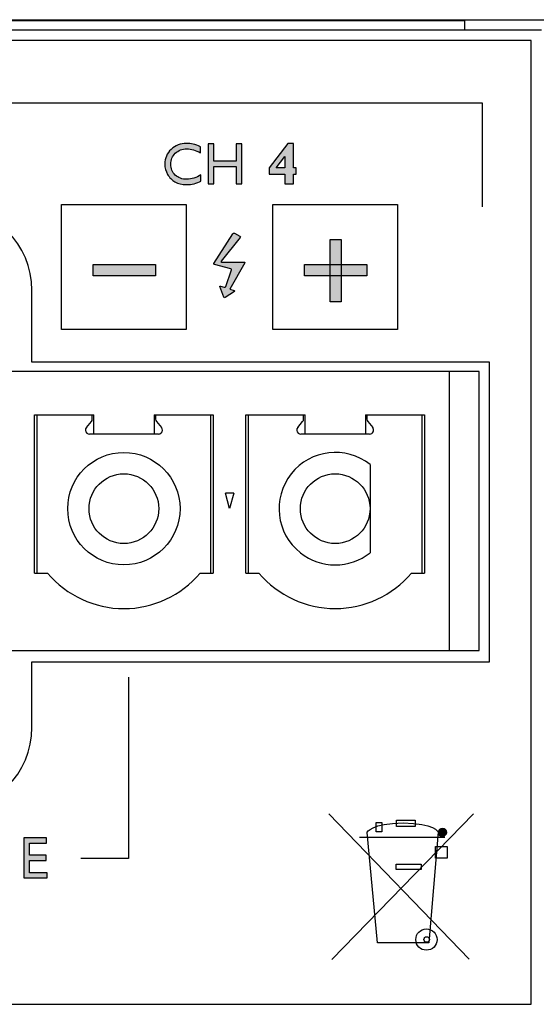
# Model space of a CAD drawing. Units: millimetres. Extents: x 0 to 483, y 0 to 88.
# Drawn here: x 127 to 152, y 41 to 88 of the extents above; entities that cross this region are included whole.
import ezdxf

# ---------------------------------------------------------------- set-up
doc = ezdxf.new("R2010")
doc.units = ezdxf.units.MM
doc.header["$LTSCALE"] = 26.542981
doc.layers.get('0').update_dxf_attribs({"linetype": 'CONTINUOUS'})
for name, color, linetype in [('ETIKETT_KONTUR', 7, 'CONTINUOUS'), ('MECHANICS', 7, 'CONTINUOUS'), ('PRINT', 7, 'CONTINUOUS')]:
    doc.layers.add(name, color=color, linetype=linetype)

msp = doc.modelspace()

# ---------------------------------------------------------------- hatches: boundary and pattern name
at = {"layer": 'PRINT', "linetype": 'Continuous'}
h = msp.add_hatch(color=7, dxfattribs=at)
edge = h.paths.add_edge_path()
edge.add_spline(control_points=[(135.725, 80.549), (135.725, 80.549), (135.725, 80.245), (135.725, 80.245), (135.522, 80.135), (135.289, 80.08), (135.024, 80.08), (134.808, 80.08), (134.626, 80.123), (134.476, 80.21), (134.326, 80.297), (134.207, 80.416), (134.119, 80.568), (134.032, 80.72), (133.988, 80.885), (133.988, 81.062), (133.988, 81.343), (134.088, 81.58), (134.288, 81.771), (134.488, 81.963), (134.735, 82.059), (135.028, 82.059), (135.231, 82.059), (135.455, 82.006), (135.703, 81.899), (135.703, 81.899), (135.703, 81.601), (135.703, 81.601), (135.477, 81.73), (135.258, 81.794), (135.043, 81.794), (134.822, 81.794), (134.639, 81.724), (134.493, 81.585), (134.348, 81.445), (134.275, 81.27), (134.275, 81.061), (134.275, 80.849), (134.347, 80.674), (134.49, 80.538), (134.634, 80.402), (134.817, 80.334), (135.041, 80.334), (135.274, 80.334), (135.502, 80.405), (135.725, 80.549)], knot_values=[0, 0, 0, 0, 1, 1, 1, 2, 2, 2, 3, 3, 3, 4, 4, 4, 5, 5, 5, 6, 6, 6, 7, 7, 7, 8, 8, 8, 9, 9, 9, 10, 10, 10, 11, 11, 11, 12, 12, 12, 13, 13, 13, 14, 14, 14, 15, 15, 15, 15], degree=3, periodic=0)
h = msp.add_hatch(color=7, dxfattribs=at)
edge = h.paths.add_edge_path()
edge.add_spline(control_points=[(137.414, 82.031), (137.414, 82.031), (137.69, 82.031), (137.69, 82.031), (137.69, 82.031), (137.69, 80.108), (137.69, 80.108), (137.69, 80.108), (137.414, 80.108), (137.414, 80.108), (137.414, 80.108), (137.414, 80.945), (137.414, 80.945), (137.414, 80.945), (136.339, 80.945), (136.339, 80.945), (136.339, 80.945), (136.339, 80.108), (136.339, 80.108), (136.339, 80.108), (136.064, 80.108), (136.064, 80.108), (136.064, 80.108), (136.064, 82.031), (136.064, 82.031), (136.064, 82.031), (136.339, 82.031), (136.339, 82.031), (136.339, 82.031), (136.339, 81.199), (136.339, 81.199), (136.339, 81.199), (137.414, 81.199), (137.414, 81.199), (137.414, 81.199), (137.414, 82.031), (137.414, 82.031)], knot_values=[0, 0, 0, 0, 1, 1, 1, 2, 2, 2, 3, 3, 3, 4, 4, 4, 5, 5, 5, 6, 6, 6, 7, 7, 7, 8, 8, 8, 9, 9, 9, 10, 10, 10, 11, 11, 11, 12, 12, 12, 12], degree=3, periodic=0)
h = msp.add_hatch(color=7, dxfattribs=at)
edge = h.paths.add_edge_path()
edge.add_spline(control_points=[(139.34, 80.89), (139.34, 80.89), (139.752, 80.89), (139.752, 80.89), (139.752, 80.89), (139.752, 81.423), (139.752, 81.423), (139.752, 81.423), (139.34, 80.89), (139.34, 80.89)], knot_values=[0, 0, 0, 0, 1, 1, 1, 2, 2, 2, 3, 3, 3, 3], degree=3, periodic=0)
edge = h.paths.add_edge_path()
edge.add_spline(control_points=[(140.176, 82.059), (140.176, 82.059), (140.176, 80.89), (140.176, 80.89), (140.176, 80.89), (140.308, 80.89), (140.308, 80.89), (140.308, 80.89), (140.308, 80.582), (140.308, 80.582), (140.308, 80.582), (140.176, 80.582), (140.176, 80.582), (140.176, 80.582), (140.176, 80.108), (140.176, 80.108), (140.176, 80.108), (139.752, 80.108), (139.752, 80.108), (139.752, 80.108), (139.752, 80.582), (139.752, 80.582), (139.752, 80.582), (139.002, 80.582), (139.002, 80.582), (139.002, 80.582), (139.002, 80.89), (139.002, 80.89), (139.002, 80.89), (139.906, 82.059), (139.906, 82.059), (139.906, 82.059), (140.176, 82.059), (140.176, 82.059)], knot_values=[0, 0, 0, 0, 1, 1, 1, 2, 2, 2, 3, 3, 3, 4, 4, 4, 5, 5, 5, 6, 6, 6, 7, 7, 7, 8, 8, 8, 9, 9, 9, 10, 10, 10, 11, 11, 11, 11], degree=3, periodic=0)
h = msp.add_hatch(color=7, dxfattribs=at)
edge = h.paths.add_edge_path()
edge.add_spline(control_points=[(137.108, 75.062), (137.108, 75.062), (137.839, 76.313), (137.839, 76.313), (137.853, 76.337), (137.841, 76.357), (137.813, 76.357), (137.813, 76.357), (136.708, 76.357), (136.708, 76.357), (136.681, 76.357), (136.672, 76.374), (136.69, 76.396), (136.69, 76.396), (137.61, 77.534), (137.61, 77.534), (137.627, 77.556), (137.621, 77.584), (137.597, 77.598), (137.597, 77.598), (137.33, 77.74), (137.33, 77.74), (137.306, 77.753), (137.274, 77.744), (137.259, 77.721), (137.259, 77.721), (136.351, 76.288), (136.351, 76.288), (136.337, 76.264), (136.347, 76.24), (136.373, 76.233), (136.373, 76.233), (137.165, 76.036), (137.165, 76.036), (137.191, 76.029), (137.206, 76.002), (137.197, 75.976), (137.197, 75.976), (136.914, 75.176), (136.914, 75.176), (136.905, 75.15), (136.876, 75.136), (136.849, 75.145), (136.849, 75.145), (136.661, 75.207), (136.661, 75.207), (136.635, 75.216), (136.621, 75.202), (136.632, 75.176), (136.632, 75.176), (136.823, 74.67), (136.823, 74.67), (136.834, 74.644), (136.861, 74.635), (136.884, 74.65), (136.884, 74.65), (137.333, 74.94), (137.333, 74.94), (137.356, 74.955), (137.353, 74.975), (137.327, 74.984), (137.327, 74.984), (137.108, 75.062), (137.108, 75.062)], knot_values=[0, 0, 0, 0, 1, 1, 1, 2, 2, 2, 3, 3, 3, 4, 4, 4, 5, 5, 5, 6, 6, 6, 7, 7, 7, 8, 8, 8, 9, 9, 9, 10, 10, 10, 11, 11, 11, 12, 12, 12, 13, 13, 13, 14, 14, 14, 15, 15, 15, 16, 16, 16, 17, 17, 17, 18, 18, 18, 19, 19, 19, 20, 20, 20, 21, 21, 21, 21], degree=3, periodic=0)
for points in [[(141.934, 77.439), (142.474, 77.439), (142.474, 74.439), (141.934, 74.439)], [(130.544, 76.239), (133.544, 76.239), (133.544, 75.699), (130.544, 75.699)], [(140.704, 76.239), (143.704, 76.239), (143.704, 75.698), (140.704, 75.698)]]:
    msp.add_hatch(color=7, dxfattribs=at).paths.add_polyline_path(points)
h = msp.add_hatch(color=7, dxfattribs=at)
edge = h.paths.add_edge_path()
edge.add_spline(control_points=[(147.528, 48.957), (147.528, 48.849), (147.442, 48.763), (147.336, 48.763), (147.23, 48.763), (147.143, 48.849), (147.143, 48.957), (147.143, 49.062), (147.23, 49.148), (147.336, 49.148), (147.442, 49.148), (147.528, 49.062), (147.528, 48.957)], knot_values=[0, 0, 0, 0, 1, 1, 1, 2, 2, 2, 3, 3, 3, 4, 4, 4, 4], degree=3, periodic=0)
h = msp.add_hatch(color=7, dxfattribs=at)
edge = h.paths.add_edge_path()
edge.add_spline(control_points=[(127.213, 48.697), (127.213, 48.697), (128.304, 48.697), (128.304, 48.697), (128.304, 48.697), (128.304, 48.449), (128.304, 48.449), (128.304, 48.449), (127.489, 48.449), (127.489, 48.449), (127.489, 48.449), (127.489, 47.864), (127.489, 47.864), (127.489, 47.864), (128.277, 47.864), (128.277, 47.864), (128.277, 47.864), (128.277, 47.616), (128.277, 47.616), (128.277, 47.616), (127.489, 47.616), (127.489, 47.616), (127.489, 47.616), (127.489, 47.021), (127.489, 47.021), (127.489, 47.021), (128.332, 47.021), (128.332, 47.021), (128.332, 47.021), (128.332, 46.773), (128.332, 46.773), (128.332, 46.773), (127.213, 46.773), (127.213, 46.773), (127.213, 46.773), (127.213, 48.697), (127.213, 48.697)], knot_values=[0, 0, 0, 0, 1, 1, 1, 2, 2, 2, 3, 3, 3, 4, 4, 4, 5, 5, 5, 6, 6, 6, 7, 7, 7, 8, 8, 8, 9, 9, 9, 10, 10, 10, 11, 11, 11, 12, 12, 12, 12], degree=3, periodic=0)

# ---------------------------------------------------------------- linework, layer by layer
at = {"color": 7, "linetype": 'Continuous'}
msp.add_line((0, 88), (482.6, 88), dxfattribs=at)
at = {"layer": 'ETIKETT_KONTUR', "color": 7, "linetype": 'Continuous'}
for p, q in [((151.599, 87.001), (35.499, 87.001)), ((151.599, 40.701), (151.599, 87.001)), ((127.599, 71.551), (127.599, 75.001)), ((149.599, 71.551), (127.599, 71.551)), ((149.599, 57.151), (149.599, 71.551)), ((127.599, 54.001), (127.599, 57.151)), ((127.599, 57.151), (149.599, 57.151)), ((52.949, 40.701), (151.599, 40.701))]:
    msp.add_line(p, q, dxfattribs=at)
for centre, start, end in [((123.599, 75.001), 0, 180), ((123.599, 54.001), 180, 360)]:
    msp.add_arc(centre, 4, start, end, dxfattribs=at)
at = {"layer": 'MECHANICS', "color": 7, "linetype": 'Continuous'}
for p, q in [((2.5, 88), (480.1, 88)), ((148.42, 87.952), (37.78, 87.952)), ((148.42, 87.5), (148.42, 87.952)), ((152.1, 87.5), (27, 87.5)), ((149.099, 71.101), (125.099, 71.101)), ((147.659, 71.101), (147.659, 57.711)), ((149.099, 57.701), (149.099, 71.101)), ((127.719, 61.411), (127.719, 69.011)), ((127.719, 69.011), (130.569, 69.011)), ((127.847, 61.411), (127.847, 69.011)), ((130.215, 68.409), (130.455, 68.692)), ((130.501, 68.818), (130.501, 69.011)), ((130.569, 68.09), (130.569, 69.011)), ((133.469, 69.011), (133.469, 68.09)), ((133.469, 69.011), (136.319, 69.011)), ((133.538, 69.011), (133.538, 68.818)), ((133.584, 68.692), (133.823, 68.409)), ((136.191, 69.011), (136.191, 61.411)), ((136.319, 69.011), (136.319, 61.411)), ((137.879, 61.411), (137.879, 69.011)), ((137.879, 69.011), (140.729, 69.011)), ((138.008, 61.411), (138.008, 69.011)), ((140.375, 68.409), (140.615, 68.692)), ((140.66, 68.818), (140.66, 69.011)), ((140.729, 68.09), (140.729, 69.011)), ((143.629, 69.011), (143.629, 68.09)), ((143.629, 69.011), (146.479, 69.011)), ((143.698, 69.011), (143.698, 68.818)), ((143.743, 68.692), (143.984, 68.409)), ((146.351, 69.011), (146.351, 61.411)), ((146.479, 69.011), (146.479, 61.411)), ((133.676, 68.09), (130.363, 68.09)), ((143.835, 68.09), (140.523, 68.09)), ((143.854, 66.629), (143.854, 62.393)), ((137.099, 64.511), (136.898, 65.261)), ((137.3, 65.261), (136.898, 65.261)), ((137.3, 65.261), (137.099, 64.511)), ((146.357, 64.31), (146.357, 64.712)), ((127.719, 61.411), (128.355, 61.411)), ((135.684, 61.411), (136.319, 61.411)), ((137.879, 61.411), (138.515, 61.411)), ((145.844, 61.411), (146.479, 61.411)), ((125.099, 57.701), (149.099, 57.701))]:
    msp.add_line(p, q, dxfattribs=at)
for centre, radius in [((132.019, 64.511), 2.7), ((132.019, 64.511), 1.675), ((142.179, 64.511), 1.675)]:
    msp.add_circle(centre, radius, dxfattribs=at)
for centre, radius, start, end in [((143.835, 68.284), 0.194, 270.0101, 40.0784), ((132.019, 64.509), 4.799, 220.2111, 319.7889), ((142.179, 64.513), 4.801, 220.2459, 319.7541)]:
    msp.add_arc(centre, radius, start, end, dxfattribs=at)
for points in [[(130.455, 68.692), (130.484, 68.728), (130.501, 68.772), (130.501, 68.818)], [(133.538, 68.818), (133.538, 68.772), (133.554, 68.728), (133.584, 68.692)], [(140.615, 68.692), (140.645, 68.728), (140.66, 68.772), (140.66, 68.818)], [(143.698, 68.818), (143.698, 68.772), (143.714, 68.728), (143.743, 68.692)]]:
    msp.add_open_spline(points, degree=3, dxfattribs=at)
for points, knots in [([(130.215, 68.409), (130.146, 68.327), (130.156, 68.205), (130.238, 68.136), (130.273, 68.106), (130.317, 68.09), (130.363, 68.09)], [0, 0, 0, 0, 1, 1, 1, 2, 2, 2, 2]), ([(133.676, 68.09), (133.783, 68.09), (133.869, 68.177), (133.869, 68.284), (133.869, 68.329), (133.853, 68.373), (133.823, 68.409)], [0, 0, 0, 0, 1, 1, 1, 2, 2, 2, 2]), ([(140.375, 68.409), (140.306, 68.327), (140.316, 68.205), (140.398, 68.136), (140.433, 68.106), (140.477, 68.09), (140.523, 68.09)], [0, 0, 0, 0, 1, 1, 1, 2, 2, 2, 2]), ([(143.854, 66.629), (142.685, 67.553), (140.987, 67.356), (140.062, 66.186), (139.136, 65.017), (139.335, 63.318), (140.504, 62.393), (141.486, 61.617), (142.873, 61.617), (143.854, 62.393)], [0, 0, 0, 0, 1, 1, 1, 2, 2, 2, 3, 3, 3, 3])]:
    msp.add_open_spline(points, degree=3, knots=knots, dxfattribs=at)
at = {"layer": 'PRINT', "color": 7, "linetype": 'Continuous'}
for p, q in [((109.954, 84.008), (149.248, 84.008)), ((149.248, 84.008), (149.248, 79.008)), ((129.015, 73.119), (129.015, 79.119)), ((129.015, 79.119), (135.015, 79.119)), ((135.015, 79.119), (135.015, 73.119)), ((139.175, 73.119), (139.175, 79.119)), ((139.175, 79.119), (145.175, 79.119)), ((145.175, 79.119), (145.175, 73.119)), ((141.934, 74.439), (141.934, 77.439)), ((141.934, 77.439), (142.474, 77.439)), ((142.474, 77.439), (142.474, 74.439)), ((130.544, 75.699), (130.544, 76.239)), ((130.544, 76.239), (133.544, 76.239)), ((133.544, 76.239), (133.544, 75.699)), ((140.704, 75.698), (140.704, 76.239)), ((140.704, 76.239), (143.704, 76.239)), ((143.704, 76.239), (143.704, 75.698)), ((133.544, 75.699), (130.544, 75.699)), ((143.704, 75.698), (140.704, 75.698)), ((142.474, 74.439), (141.934, 74.439)), ((135.015, 73.119), (129.015, 73.119)), ((145.175, 73.119), (139.175, 73.119)), ((132.246, 56.414), (132.246, 47.711)), ((141.874, 49.857), (148.616, 42.862)), ((148.823, 49.858), (142.011, 42.858)), ((144.142, 48.986), (144.142, 49.434)), ((144.142, 49.434), (144.42, 49.434)), ((144.42, 49.434), (144.42, 48.986)), ((145.132, 49.245), (145.132, 49.547)), ((145.132, 49.547), (146.017, 49.547)), ((146.017, 49.245), (145.132, 49.245)), ((146.017, 49.547), (146.017, 49.245)), ((143.346, 48.725), (147.456, 48.725)), ((144.42, 48.986), (144.142, 48.986)), ((146.995, 47.719), (146.995, 48.289)), ((146.995, 48.289), (147.569, 48.289)), ((147.569, 48.289), (147.569, 47.719)), ((132.246, 47.711), (129.951, 47.711)), ((145.105, 47.181), (145.105, 47.437)), ((145.105, 47.437), (146.315, 47.437)), ((146.315, 47.437), (146.315, 47.181)), ((147.569, 47.719), (146.995, 47.719)), ((146.315, 47.181), (145.105, 47.181))]:
    msp.add_line(p, q, dxfattribs=at)
for centre, radius in [((147.336, 48.957), 0.192), ((146.568, 43.812), 0.512), ((146.576, 43.813), 0.132)]:
    msp.add_circle(centre, radius, dxfattribs=at)
for points, knots in [([(135.725, 80.549), (135.725, 80.549), (135.725, 80.245), (135.725, 80.245), (135.522, 80.135), (135.289, 80.08), (135.024, 80.08), (134.808, 80.08), (134.626, 80.123), (134.476, 80.21), (134.326, 80.297), (134.207, 80.416), (134.119, 80.568), (134.032, 80.72), (133.988, 80.885), (133.988, 81.062), (133.988, 81.343), (134.088, 81.58), (134.288, 81.771), (134.488, 81.963), (134.735, 82.059), (135.028, 82.059), (135.231, 82.059), (135.455, 82.006), (135.703, 81.899), (135.703, 81.899), (135.703, 81.601), (135.703, 81.601), (135.477, 81.73), (135.258, 81.794), (135.043, 81.794), (134.822, 81.794), (134.639, 81.724), (134.493, 81.585), (134.348, 81.445), (134.275, 81.27), (134.275, 81.061), (134.275, 80.849), (134.347, 80.674), (134.49, 80.538), (134.634, 80.402), (134.817, 80.334), (135.041, 80.334), (135.274, 80.334), (135.502, 80.405), (135.725, 80.549)], [0, 0, 0, 0, 1, 1, 1, 2, 2, 2, 3, 3, 3, 4, 4, 4, 5, 5, 5, 6, 6, 6, 7, 7, 7, 8, 8, 8, 9, 9, 9, 10, 10, 10, 11, 11, 11, 12, 12, 12, 13, 13, 13, 14, 14, 14, 15, 15, 15, 15]), ([(137.414, 82.031), (137.414, 82.031), (137.69, 82.031), (137.69, 82.031), (137.69, 82.031), (137.69, 80.108), (137.69, 80.108), (137.69, 80.108), (137.414, 80.108), (137.414, 80.108), (137.414, 80.108), (137.414, 80.945), (137.414, 80.945), (137.414, 80.945), (136.339, 80.945), (136.339, 80.945), (136.339, 80.945), (136.339, 80.108), (136.339, 80.108), (136.339, 80.108), (136.064, 80.108), (136.064, 80.108), (136.064, 80.108), (136.064, 82.031), (136.064, 82.031), (136.064, 82.031), (136.339, 82.031), (136.339, 82.031), (136.339, 82.031), (136.339, 81.199), (136.339, 81.199), (136.339, 81.199), (137.414, 81.199), (137.414, 81.199), (137.414, 81.199), (137.414, 82.031), (137.414, 82.031)], [0, 0, 0, 0, 1, 1, 1, 2, 2, 2, 3, 3, 3, 4, 4, 4, 5, 5, 5, 6, 6, 6, 7, 7, 7, 8, 8, 8, 9, 9, 9, 10, 10, 10, 11, 11, 11, 12, 12, 12, 12]), ([(140.176, 82.059), (140.176, 82.059), (140.176, 80.89), (140.176, 80.89), (140.176, 80.89), (140.308, 80.89), (140.308, 80.89), (140.308, 80.89), (140.308, 80.582), (140.308, 80.582), (140.308, 80.582), (140.176, 80.582), (140.176, 80.582), (140.176, 80.582), (140.176, 80.108), (140.176, 80.108), (140.176, 80.108), (139.752, 80.108), (139.752, 80.108), (139.752, 80.108), (139.752, 80.582), (139.752, 80.582), (139.752, 80.582), (139.002, 80.582), (139.002, 80.582), (139.002, 80.582), (139.002, 80.89), (139.002, 80.89), (139.002, 80.89), (139.906, 82.059), (139.906, 82.059), (139.906, 82.059), (140.176, 82.059), (140.176, 82.059)], [0, 0, 0, 0, 1, 1, 1, 2, 2, 2, 3, 3, 3, 4, 4, 4, 5, 5, 5, 6, 6, 6, 7, 7, 7, 8, 8, 8, 9, 9, 9, 10, 10, 10, 11, 11, 11, 11]), ([(139.34, 80.89), (139.34, 80.89), (139.752, 80.89), (139.752, 80.89), (139.752, 80.89), (139.752, 81.423), (139.752, 81.423), (139.752, 81.423), (139.34, 80.89), (139.34, 80.89)], [0, 0, 0, 0, 1, 1, 1, 2, 2, 2, 3, 3, 3, 3]), ([(137.108, 75.062), (137.108, 75.062), (137.839, 76.313), (137.839, 76.313), (137.853, 76.337), (137.841, 76.357), (137.813, 76.357), (137.813, 76.357), (136.708, 76.357), (136.708, 76.357), (136.681, 76.357), (136.672, 76.374), (136.69, 76.396), (136.69, 76.396), (137.61, 77.534), (137.61, 77.534), (137.627, 77.556), (137.621, 77.584), (137.597, 77.598), (137.597, 77.598), (137.33, 77.74), (137.33, 77.74), (137.306, 77.753), (137.274, 77.744), (137.259, 77.721), (137.259, 77.721), (136.351, 76.288), (136.351, 76.288), (136.337, 76.264), (136.347, 76.24), (136.373, 76.233), (136.373, 76.233), (137.165, 76.036), (137.165, 76.036), (137.191, 76.029), (137.206, 76.002), (137.197, 75.976), (137.197, 75.976), (136.914, 75.176), (136.914, 75.176), (136.905, 75.15), (136.876, 75.136), (136.849, 75.145), (136.849, 75.145), (136.661, 75.207), (136.661, 75.207), (136.635, 75.216), (136.621, 75.202), (136.632, 75.176), (136.632, 75.176), (136.823, 74.67), (136.823, 74.67), (136.834, 74.644), (136.861, 74.635), (136.884, 74.65), (136.884, 74.65), (137.333, 74.94), (137.333, 74.94), (137.356, 74.955), (137.353, 74.975), (137.327, 74.984), (137.327, 74.984), (137.108, 75.062), (137.108, 75.062)], [0, 0, 0, 0, 1, 1, 1, 2, 2, 2, 3, 3, 3, 4, 4, 4, 5, 5, 5, 6, 6, 6, 7, 7, 7, 8, 8, 8, 9, 9, 9, 10, 10, 10, 11, 11, 11, 12, 12, 12, 13, 13, 13, 14, 14, 14, 15, 15, 15, 16, 16, 16, 17, 17, 17, 18, 18, 18, 19, 19, 19, 20, 20, 20, 21, 21, 21, 21]), ([(144.206, 43.654), (144.206, 43.654), (146.683, 43.654), (146.683, 43.654), (146.683, 43.654), (147.136, 48.973), (147.136, 48.973), (147.136, 48.973), (146.952, 49.411), (145.44, 49.411), (143.927, 49.411), (143.71, 48.957), (143.71, 48.957), (143.71, 48.957), (144.206, 43.654), (144.206, 43.654)], [0, 0, 0, 0, 1, 1, 1, 2, 2, 2, 3, 3, 3, 4, 4, 4, 5, 5, 5, 5]), ([(147.528, 48.957), (147.528, 48.849), (147.442, 48.763), (147.336, 48.763), (147.23, 48.763), (147.143, 48.849), (147.143, 48.957), (147.143, 49.062), (147.23, 49.148), (147.336, 49.148), (147.442, 49.148), (147.528, 49.062), (147.528, 48.957)], [0, 0, 0, 0, 1, 1, 1, 2, 2, 2, 3, 3, 3, 4, 4, 4, 4]), ([(127.213, 48.697), (127.213, 48.697), (128.304, 48.697), (128.304, 48.697), (128.304, 48.697), (128.304, 48.449), (128.304, 48.449), (128.304, 48.449), (127.489, 48.449), (127.489, 48.449), (127.489, 48.449), (127.489, 47.864), (127.489, 47.864), (127.489, 47.864), (128.277, 47.864), (128.277, 47.864), (128.277, 47.864), (128.277, 47.616), (128.277, 47.616), (128.277, 47.616), (127.489, 47.616), (127.489, 47.616), (127.489, 47.616), (127.489, 47.021), (127.489, 47.021), (127.489, 47.021), (128.332, 47.021), (128.332, 47.021), (128.332, 47.021), (128.332, 46.773), (128.332, 46.773), (128.332, 46.773), (127.213, 46.773), (127.213, 46.773), (127.213, 46.773), (127.213, 48.697), (127.213, 48.697)], [0, 0, 0, 0, 1, 1, 1, 2, 2, 2, 3, 3, 3, 4, 4, 4, 5, 5, 5, 6, 6, 6, 7, 7, 7, 8, 8, 8, 9, 9, 9, 10, 10, 10, 11, 11, 11, 12, 12, 12, 12])]:
    msp.add_open_spline(points, degree=3, knots=knots, dxfattribs=at)

doc.saveas('drawing.dxf')
